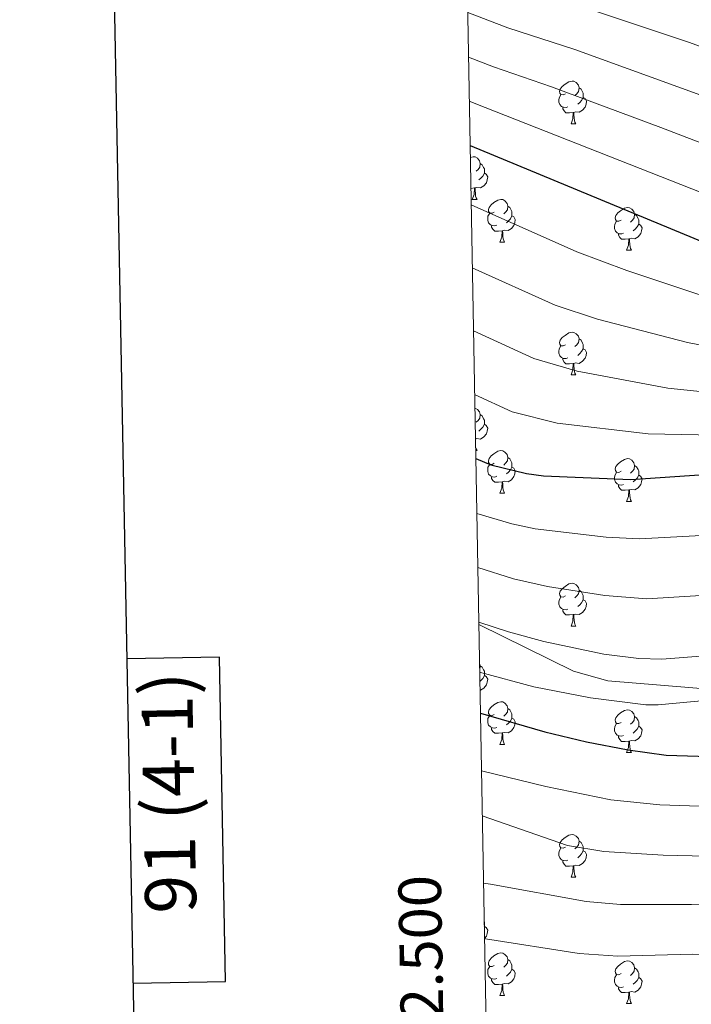
# Model space of a CAD drawing. Units: metres. Extents: x 622963 to 627472, y 770995 to 774046.
# Drawn here: x 623770 to 623927, y 772510 to 772741 of the extents above; entities that cross this region are included whole.
import ezdxf
from ezdxf.enums import TextEntityAlignment as Align

# ---------------------------------------------------------------- set-up
doc = ezdxf.new("R2010")
doc.units = ezdxf.units.M
doc.header["$MEASUREMENT"] = 0
doc.linetypes.add('DGN Style 3', pattern=[78.573656, 56.12404, -22.449616])
for name, color, linetype, lineweight in [('Carátula', 7, 'Continuous', 0), ('Elementos auxiliares', 7, 'Continuous', 0), ('Entidades rústicas y varios', 7, 'Continuous', 0), ('Relieve y altimetría', 7, 'Continuous', 0), ('Viales y ferrocarril', 7, 'Continuous', 0)]:
    doc.layers.add(name, color=color, linetype=linetype, lineweight=lineweight)
doc.styles.add('Style-FANCY', font='FANCY.shx')

msp = doc.modelspace()

# ---------------------------------------------------------------- linework, layer by layer
at = {"layer": 'Carátula', "color": 7, "linetype": 'Continuous', "lineweight": 30, "flags": 128}
for points in [[(623772.133, 773766.572), (623818.531, 771352.026), (627372.864, 771420.327), (627326.523, 773831.873), (623772.133, 773766.572)], [(623796.181, 772515.145), (623817.875, 772515.543), (623816.478, 772591.704), (623794.716, 772591.304)]]:
    msp.add_lwpolyline(points, dxfattribs=at)
at = {"layer": 'Carátula', "color": 7, "linetype": 'Continuous', "lineweight": 0}
msp.add_3dface([(623017.463, 770994.752), (627471.705, 771076.583), (627417.151, 774046.093), (622962.909, 773964.262)], dxfattribs=at)
at = {"layer": 'Elementos auxiliares', "color": 250, "linetype": 'Continuous', "lineweight": 0}
msp.add_3dface([(623899.06, 771404.79), (623857.06, 773718.34), (627247.59, 773780.65), (627290.76, 771467.1)], dxfattribs=at)
at = {"layer": 'Entidades rústicas y varios', "color": 92, "linetype": 'Continuous', "lineweight": 0, "flags": 128}
for points in [[(623897.732, 772724.066), (623897.202, 772723.801), (623896.672, 772723.856), (623896.407, 772724.226), (623896.352, 772724.651), (623896.512, 772725.171), (623896.992, 772725.766), (623897.627, 772726.296), (623898.527, 772726.881), (623899.272, 772727.041), (623899.697, 772726.986), (623900.227, 772726.671), (623900.757, 772726.086), (623900.917, 772725.446), (623900.807, 772724.596), (623900.382, 772724.066), (623899.962, 772723.641)], [(623900.917, 772725.446), (623901.392, 772725.131), (623901.707, 772724.491), (623901.867, 772724.171), (623901.867, 772723.591), (623901.867, 772723.166), (623901.497, 772722.476), (623901.077, 772721.996), (623900.597, 772721.576)], [(623898.317, 772720.986), (623897.892, 772720.826), (623897.307, 772720.886), (623896.832, 772721.096), (623896.407, 772721.521), (623896.192, 772722.106), (623896.192, 772722.526), (623896.247, 772723.111), (623896.672, 772723.801)], [(623901.867, 772723.166), (623902.322, 772722.916), (623902.667, 772722.301), (623902.557, 772721.576), (623902.347, 772720.936), (623901.762, 772720.196), (623900.967, 772719.716), (623900.117, 772719.821), (623899.687, 772719.691)], [(623899.577, 772719.691), (623898.687, 772719.606), (623897.842, 772719.606), (623897.417, 772720.036), (623897.097, 772720.511), (623897.097, 772720.826)], [(623899.032, 772717.006), (623899.467, 772718.166), (623899.577, 772719.691), (623899.687, 772719.691), (623899.722, 772719.106), (623899.757, 772718.421), (623899.827, 772717.806), (623899.942, 772717.406), (623900.157, 772717.006)], [(623899.032, 772717.006), (623900.157, 772717.006)], [(623875.381, 772709.121), (623876.084, 772709.272), (623876.509, 772709.217), (623877.039, 772708.902), (623877.569, 772708.317), (623877.729, 772707.677), (623877.619, 772706.827), (623877.194, 772706.297), (623876.774, 772705.872)], [(623877.729, 772707.677), (623878.204, 772707.362), (623878.519, 772706.722), (623878.679, 772706.402), (623878.679, 772705.822), (623878.679, 772705.397), (623878.309, 772704.707), (623877.889, 772704.227), (623877.409, 772703.807)], [(623878.679, 772705.397), (623879.134, 772705.147), (623879.479, 772704.532), (623879.369, 772703.807), (623879.159, 772703.167), (623878.574, 772702.427), (623877.779, 772701.947), (623876.929, 772702.052), (623876.499, 772701.922)], [(623876.389, 772701.922), (623875.514, 772701.838)], [(623875.844, 772699.237), (623876.279, 772700.397), (623876.389, 772701.922), (623876.499, 772701.922), (623876.534, 772701.337), (623876.569, 772700.652), (623876.639, 772700.037), (623876.754, 772699.637), (623876.969, 772699.237)], [(623875.844, 772699.237), (623876.969, 772699.237)], [(623881.019, 772696.262), (623880.489, 772695.997), (623879.959, 772696.052), (623879.694, 772696.422), (623879.639, 772696.847), (623879.799, 772697.367), (623880.279, 772697.962), (623880.914, 772698.492), (623881.814, 772699.077), (623882.559, 772699.237), (623882.984, 772699.182), (623883.514, 772698.867), (623884.044, 772698.282), (623884.204, 772697.642), (623884.094, 772696.792), (623883.669, 772696.262), (623883.249, 772695.837)], [(623884.204, 772697.642), (623884.679, 772697.327), (623884.994, 772696.687), (623885.154, 772696.367), (623885.154, 772695.787), (623885.154, 772695.362), (623884.784, 772694.672), (623884.364, 772694.192), (623883.884, 772693.772)], [(623881.604, 772693.182), (623881.179, 772693.022), (623880.594, 772693.082), (623880.119, 772693.292), (623879.694, 772693.717), (623879.479, 772694.302), (623879.479, 772694.722), (623879.534, 772695.307), (623879.959, 772695.997)], [(623885.154, 772695.362), (623885.609, 772695.112), (623885.954, 772694.497), (623885.844, 772693.772), (623885.634, 772693.132), (623885.049, 772692.392), (623884.254, 772691.912), (623883.404, 772692.017), (623882.974, 772691.887)], [(623910.791, 772694.357), (623910.261, 772694.092), (623909.731, 772694.147), (623909.466, 772694.517), (623909.411, 772694.942), (623909.571, 772695.462), (623910.051, 772696.057), (623910.686, 772696.587), (623911.586, 772697.172), (623912.331, 772697.332), (623912.756, 772697.277), (623913.286, 772696.962), (623913.816, 772696.377), (623913.976, 772695.737), (623913.866, 772694.887), (623913.441, 772694.357), (623913.021, 772693.932)], [(623913.976, 772695.737), (623914.451, 772695.422), (623914.766, 772694.782), (623914.926, 772694.462), (623914.926, 772693.882), (623914.926, 772693.457), (623914.556, 772692.767), (623914.136, 772692.287), (623913.656, 772691.867)], [(623882.864, 772691.887), (623881.974, 772691.802), (623881.129, 772691.802), (623880.704, 772692.232), (623880.384, 772692.707), (623880.384, 772693.022)], [(623911.376, 772691.277), (623910.951, 772691.117), (623910.366, 772691.177), (623909.891, 772691.387), (623909.466, 772691.812), (623909.251, 772692.397), (623909.251, 772692.817), (623909.306, 772693.402), (623909.731, 772694.092)], [(623914.926, 772693.457), (623915.381, 772693.207), (623915.726, 772692.592), (623915.616, 772691.867), (623915.406, 772691.227), (623914.821, 772690.487), (623914.026, 772690.007), (623913.176, 772690.112), (623912.746, 772689.982)], [(623882.319, 772689.202), (623882.754, 772690.362), (623882.864, 772691.887), (623882.974, 772691.887), (623883.009, 772691.302), (623883.044, 772690.617), (623883.114, 772690.002), (623883.229, 772689.602), (623883.444, 772689.202)], [(623912.636, 772689.982), (623911.746, 772689.897), (623910.901, 772689.897), (623910.476, 772690.327), (623910.156, 772690.802), (623910.156, 772691.117)], [(623882.319, 772689.202), (623883.444, 772689.202)], [(623912.091, 772687.297), (623912.526, 772688.457), (623912.636, 772689.982), (623912.746, 772689.982), (623912.781, 772689.397), (623912.816, 772688.712), (623912.886, 772688.097), (623913.001, 772687.697), (623913.216, 772687.297)], [(623912.091, 772687.297), (623913.216, 772687.297)], [(623897.732, 772665.074), (623897.202, 772664.809), (623896.672, 772664.864), (623896.407, 772665.234), (623896.352, 772665.659), (623896.512, 772666.179), (623896.992, 772666.774), (623897.627, 772667.304), (623898.527, 772667.889), (623899.272, 772668.049), (623899.697, 772667.994), (623900.227, 772667.679), (623900.757, 772667.094), (623900.917, 772666.454), (623900.807, 772665.604), (623900.382, 772665.074), (623899.962, 772664.649)], [(623900.917, 772666.454), (623901.392, 772666.139), (623901.707, 772665.499), (623901.867, 772665.179), (623901.867, 772664.599), (623901.867, 772664.174), (623901.497, 772663.484), (623901.077, 772663.004), (623900.597, 772662.584)], [(623898.317, 772661.994), (623897.892, 772661.834), (623897.307, 772661.894), (623896.832, 772662.104), (623896.407, 772662.529), (623896.192, 772663.114), (623896.192, 772663.534), (623896.247, 772664.119), (623896.672, 772664.809)], [(623901.867, 772664.174), (623902.322, 772663.924), (623902.667, 772663.309), (623902.557, 772662.584), (623902.347, 772661.944), (623901.762, 772661.204), (623900.967, 772660.724), (623900.117, 772660.829), (623899.687, 772660.699)], [(623899.577, 772660.699), (623898.687, 772660.614), (623897.842, 772660.614), (623897.417, 772661.044), (623897.097, 772661.519), (623897.097, 772661.834)], [(623899.032, 772658.014), (623899.467, 772659.174), (623899.577, 772660.699), (623899.687, 772660.699), (623899.722, 772660.114), (623899.757, 772659.429), (623899.827, 772658.814), (623899.942, 772658.414), (623900.157, 772658.014)], [(623899.032, 772658.014), (623900.157, 772658.014)], [(623876.451, 772650.233), (623876.509, 772650.225), (623877.039, 772649.91), (623877.569, 772649.325), (623877.729, 772648.685), (623877.619, 772647.835), (623877.194, 772647.305), (623876.774, 772646.88)], [(623877.729, 772648.685), (623878.204, 772648.37), (623878.519, 772647.73), (623878.679, 772647.41), (623878.679, 772646.83), (623878.679, 772646.405), (623878.309, 772645.715), (623877.889, 772645.235), (623877.409, 772644.815)], [(623878.679, 772646.405), (623879.134, 772646.155), (623879.479, 772645.54), (623879.369, 772644.815), (623879.159, 772644.175), (623878.574, 772643.435), (623877.779, 772642.955), (623876.929, 772643.06), (623876.583, 772642.955)], [(623876.613, 772641.272), (623876.639, 772641.045), (623876.754, 772640.645), (623876.969, 772640.245)], [(623876.632, 772640.245), (623876.969, 772640.245)], [(623881.019, 772637.27), (623880.489, 772637.005), (623879.959, 772637.06), (623879.694, 772637.43), (623879.639, 772637.855), (623879.799, 772638.375), (623880.279, 772638.97), (623880.914, 772639.5), (623881.814, 772640.085), (623882.559, 772640.245), (623882.984, 772640.19), (623883.514, 772639.875), (623884.044, 772639.29), (623884.204, 772638.65), (623884.094, 772637.8), (623883.669, 772637.27), (623883.249, 772636.845)], [(623884.204, 772638.65), (623884.679, 772638.335), (623884.994, 772637.695), (623885.154, 772637.375), (623885.154, 772636.795), (623885.154, 772636.37), (623884.784, 772635.68), (623884.364, 772635.2), (623883.884, 772634.78)], [(623910.791, 772635.365), (623910.261, 772635.1), (623909.731, 772635.155), (623909.466, 772635.525), (623909.411, 772635.95), (623909.571, 772636.47), (623910.051, 772637.065), (623910.686, 772637.595), (623911.586, 772638.18), (623912.331, 772638.34), (623912.756, 772638.285), (623913.286, 772637.97), (623913.816, 772637.385), (623913.976, 772636.745), (623913.866, 772635.895), (623913.441, 772635.365), (623913.021, 772634.94)], [(623881.604, 772634.19), (623881.179, 772634.03), (623880.594, 772634.09), (623880.119, 772634.3), (623879.694, 772634.725), (623879.479, 772635.31), (623879.479, 772635.73), (623879.534, 772636.315), (623879.959, 772637.005)], [(623885.154, 772636.37), (623885.609, 772636.12), (623885.954, 772635.505), (623885.844, 772634.78), (623885.634, 772634.14), (623885.049, 772633.4), (623884.254, 772632.92), (623883.404, 772633.025), (623882.974, 772632.895)], [(623911.376, 772632.285), (623910.951, 772632.125), (623910.366, 772632.185), (623909.891, 772632.395), (623909.466, 772632.82), (623909.251, 772633.405), (623909.251, 772633.825), (623909.306, 772634.41), (623909.731, 772635.1)], [(623913.976, 772636.745), (623914.451, 772636.43), (623914.766, 772635.79), (623914.926, 772635.47), (623914.926, 772634.89), (623914.926, 772634.465), (623914.556, 772633.775), (623914.136, 772633.295), (623913.656, 772632.875)], [(623882.864, 772632.895), (623881.974, 772632.81), (623881.129, 772632.81), (623880.704, 772633.24), (623880.384, 772633.715), (623880.384, 772634.03)], [(623882.319, 772630.21), (623882.754, 772631.37), (623882.864, 772632.895), (623882.974, 772632.895), (623883.009, 772632.31), (623883.044, 772631.625), (623883.114, 772631.01), (623883.229, 772630.61), (623883.444, 772630.21)], [(623914.926, 772634.465), (623915.381, 772634.215), (623915.726, 772633.6), (623915.616, 772632.875), (623915.406, 772632.235), (623914.821, 772631.495), (623914.026, 772631.015), (623913.176, 772631.12), (623912.746, 772630.99)], [(623912.636, 772630.99), (623911.746, 772630.905), (623910.901, 772630.905), (623910.476, 772631.335), (623910.156, 772631.81), (623910.156, 772632.125)], [(623912.091, 772628.305), (623912.526, 772629.465), (623912.636, 772630.99), (623912.746, 772630.99), (623912.781, 772630.405), (623912.816, 772629.72), (623912.886, 772629.105), (623913.001, 772628.705), (623913.216, 772628.305)], [(623882.319, 772630.21), (623883.444, 772630.21)], [(623912.091, 772628.305), (623913.216, 772628.305)], [(623897.732, 772606.082), (623897.202, 772605.817), (623896.672, 772605.872), (623896.407, 772606.242), (623896.352, 772606.667), (623896.512, 772607.187), (623896.992, 772607.782), (623897.627, 772608.312), (623898.527, 772608.897), (623899.272, 772609.057), (623899.697, 772609.002), (623900.227, 772608.687), (623900.757, 772608.102), (623900.917, 772607.462), (623900.807, 772606.612), (623900.382, 772606.082), (623899.962, 772605.657)], [(623900.917, 772607.462), (623901.392, 772607.147), (623901.707, 772606.507), (623901.867, 772606.187), (623901.867, 772605.607), (623901.867, 772605.182), (623901.497, 772604.492), (623901.077, 772604.012), (623900.597, 772603.592)], [(623898.317, 772603.002), (623897.892, 772602.842), (623897.307, 772602.902), (623896.832, 772603.112), (623896.407, 772603.537), (623896.192, 772604.122), (623896.192, 772604.542), (623896.247, 772605.127), (623896.672, 772605.817)], [(623901.867, 772605.182), (623902.322, 772604.932), (623902.667, 772604.317), (623902.557, 772603.592), (623902.347, 772602.952), (623901.762, 772602.212), (623900.967, 772601.732), (623900.117, 772601.837), (623899.687, 772601.707)], [(623899.577, 772601.707), (623898.687, 772601.622), (623897.842, 772601.622), (623897.417, 772602.052), (623897.097, 772602.527), (623897.097, 772602.842)], [(623899.032, 772599.022), (623899.467, 772600.182), (623899.577, 772601.707), (623899.687, 772601.707), (623899.722, 772601.122), (623899.757, 772600.437), (623899.827, 772599.822), (623899.942, 772599.422), (623900.157, 772599.022)], [(623899.032, 772599.022), (623900.157, 772599.022)], [(623877.537, 772590.368), (623877.569, 772590.333), (623877.729, 772589.693), (623877.619, 772588.843), (623877.566, 772588.777)], [(623877.729, 772589.693), (623878.204, 772589.378), (623878.519, 772588.738), (623878.679, 772588.418), (623878.679, 772587.838), (623878.679, 772587.413), (623878.309, 772586.723), (623877.889, 772586.243), (623877.616, 772586.005)], [(623878.679, 772587.413), (623879.134, 772587.163), (623879.479, 772586.548), (623879.369, 772585.823), (623879.159, 772585.183), (623878.574, 772584.443), (623877.779, 772583.963), (623877.653, 772583.979)], [(623881.019, 772578.278), (623880.489, 772578.013), (623879.959, 772578.068), (623879.694, 772578.438), (623879.639, 772578.863), (623879.799, 772579.383), (623880.279, 772579.978), (623880.914, 772580.508), (623881.814, 772581.093), (623882.559, 772581.253), (623882.984, 772581.198), (623883.514, 772580.883), (623884.044, 772580.298), (623884.204, 772579.658), (623884.094, 772578.808), (623883.669, 772578.278), (623883.249, 772577.853)], [(623884.204, 772579.658), (623884.679, 772579.343), (623884.994, 772578.703), (623885.154, 772578.383), (623885.154, 772577.803), (623885.154, 772577.378), (623884.784, 772576.688), (623884.364, 772576.208), (623883.884, 772575.788)], [(623881.604, 772575.198), (623881.179, 772575.038), (623880.594, 772575.098), (623880.119, 772575.308), (623879.694, 772575.733), (623879.479, 772576.318), (623879.479, 772576.738), (623879.534, 772577.323), (623879.959, 772578.013)], [(623885.154, 772577.378), (623885.609, 772577.128), (623885.954, 772576.513), (623885.844, 772575.788), (623885.634, 772575.148), (623885.049, 772574.408), (623884.254, 772573.928), (623883.404, 772574.033), (623882.974, 772573.903)], [(623910.791, 772576.373), (623910.261, 772576.108), (623909.731, 772576.163), (623909.466, 772576.533), (623909.411, 772576.958), (623909.571, 772577.478), (623910.051, 772578.073), (623910.686, 772578.603), (623911.586, 772579.188), (623912.331, 772579.348), (623912.756, 772579.293), (623913.286, 772578.978), (623913.816, 772578.393), (623913.976, 772577.753), (623913.866, 772576.903), (623913.441, 772576.373), (623913.021, 772575.948)], [(623913.976, 772577.753), (623914.451, 772577.438), (623914.766, 772576.798), (623914.926, 772576.478), (623914.926, 772575.898), (623914.926, 772575.473), (623914.556, 772574.783), (623914.136, 772574.303), (623913.656, 772573.883)], [(623882.864, 772573.903), (623881.974, 772573.818), (623881.129, 772573.818), (623880.704, 772574.248), (623880.384, 772574.723), (623880.384, 772575.038)], [(623911.376, 772573.293), (623910.951, 772573.133), (623910.366, 772573.193), (623909.891, 772573.403), (623909.466, 772573.828), (623909.251, 772574.413), (623909.251, 772574.833), (623909.306, 772575.418), (623909.731, 772576.108)], [(623914.926, 772575.473), (623915.381, 772575.223), (623915.726, 772574.608), (623915.616, 772573.883), (623915.406, 772573.243), (623914.821, 772572.503), (623914.026, 772572.023), (623913.176, 772572.128), (623912.746, 772571.998)], [(623882.319, 772571.218), (623882.754, 772572.378), (623882.864, 772573.903), (623882.974, 772573.903), (623883.009, 772573.318), (623883.044, 772572.633), (623883.114, 772572.018), (623883.229, 772571.618), (623883.444, 772571.218)], [(623912.636, 772571.998), (623911.746, 772571.913), (623910.901, 772571.913), (623910.476, 772572.343), (623910.156, 772572.818), (623910.156, 772573.133)], [(623882.319, 772571.218), (623883.444, 772571.218)], [(623912.091, 772569.313), (623912.526, 772570.473), (623912.636, 772571.998), (623912.746, 772571.998), (623912.781, 772571.413), (623912.816, 772570.728), (623912.886, 772570.113), (623913.001, 772569.713), (623913.216, 772569.313)], [(623912.091, 772569.313), (623913.216, 772569.313)], [(623897.732, 772547.09), (623897.202, 772546.825), (623896.672, 772546.88), (623896.407, 772547.25), (623896.352, 772547.675), (623896.512, 772548.195), (623896.992, 772548.79), (623897.627, 772549.32), (623898.527, 772549.905), (623899.272, 772550.065), (623899.697, 772550.01), (623900.227, 772549.695), (623900.757, 772549.11), (623900.917, 772548.47), (623900.807, 772547.62), (623900.382, 772547.09), (623899.962, 772546.665)], [(623900.917, 772548.47), (623901.392, 772548.155), (623901.707, 772547.515), (623901.867, 772547.195), (623901.867, 772546.615), (623901.867, 772546.19), (623901.497, 772545.5), (623901.077, 772545.02), (623900.597, 772544.6)], [(623898.317, 772544.01), (623897.892, 772543.85), (623897.307, 772543.91), (623896.832, 772544.12), (623896.407, 772544.545), (623896.192, 772545.13), (623896.192, 772545.55), (623896.247, 772546.135), (623896.672, 772546.825)], [(623901.867, 772546.19), (623902.322, 772545.94), (623902.667, 772545.325), (623902.557, 772544.6), (623902.347, 772543.96), (623901.762, 772543.22), (623900.967, 772542.74), (623900.117, 772542.845), (623899.687, 772542.715)], [(623899.577, 772542.715), (623898.687, 772542.63), (623897.842, 772542.63), (623897.417, 772543.06), (623897.097, 772543.535), (623897.097, 772543.85)], [(623899.032, 772540.03), (623899.467, 772541.19), (623899.577, 772542.715), (623899.687, 772542.715), (623899.722, 772542.13), (623899.757, 772541.445), (623899.827, 772540.83), (623899.942, 772540.43), (623900.157, 772540.03)], [(623899.032, 772540.03), (623900.157, 772540.03)], [(623878.642, 772529.5), (623878.679, 772529.426), (623878.679, 772528.846), (623878.679, 772528.421), (623878.662, 772528.39)], [(623878.679, 772528.421), (623879.134, 772528.171), (623879.479, 772527.556), (623879.369, 772526.831), (623879.159, 772526.191), (623878.713, 772525.626)], [(623881.019, 772519.286), (623880.489, 772519.021), (623879.959, 772519.076), (623879.694, 772519.446), (623879.639, 772519.871), (623879.799, 772520.391), (623880.279, 772520.986), (623880.914, 772521.516), (623881.814, 772522.101), (623882.559, 772522.261), (623882.984, 772522.206), (623883.514, 772521.891), (623884.044, 772521.306), (623884.204, 772520.666), (623884.094, 772519.816), (623883.669, 772519.286), (623883.249, 772518.861)], [(623884.204, 772520.666), (623884.679, 772520.351), (623884.994, 772519.711), (623885.154, 772519.391), (623885.154, 772518.811), (623885.154, 772518.386), (623884.784, 772517.696), (623884.364, 772517.216), (623883.884, 772516.796)], [(623910.791, 772517.381), (623910.261, 772517.116), (623909.731, 772517.171), (623909.466, 772517.541), (623909.411, 772517.966), (623909.571, 772518.486), (623910.051, 772519.081), (623910.686, 772519.611), (623911.586, 772520.196), (623912.331, 772520.356), (623912.756, 772520.301), (623913.286, 772519.986), (623913.816, 772519.401), (623913.976, 772518.761), (623913.866, 772517.911), (623913.441, 772517.381), (623913.021, 772516.956)], [(623881.604, 772516.206), (623881.179, 772516.046), (623880.594, 772516.106), (623880.119, 772516.316), (623879.694, 772516.741), (623879.479, 772517.326), (623879.479, 772517.746), (623879.534, 772518.331), (623879.959, 772519.021)], [(623885.154, 772518.386), (623885.609, 772518.136), (623885.954, 772517.521), (623885.844, 772516.796), (623885.634, 772516.156), (623885.049, 772515.416), (623884.254, 772514.936), (623883.404, 772515.041), (623882.974, 772514.911)], [(623911.376, 772514.301), (623910.951, 772514.141), (623910.366, 772514.201), (623909.891, 772514.411), (623909.466, 772514.836), (623909.251, 772515.421), (623909.251, 772515.841), (623909.306, 772516.426), (623909.731, 772517.116)], [(623913.976, 772518.761), (623914.451, 772518.446), (623914.766, 772517.806), (623914.926, 772517.486), (623914.926, 772516.906), (623914.926, 772516.481), (623914.556, 772515.791), (623914.136, 772515.311), (623913.656, 772514.891)], [(623882.864, 772514.911), (623881.974, 772514.826), (623881.129, 772514.826), (623880.704, 772515.256), (623880.384, 772515.731), (623880.384, 772516.046)], [(623882.319, 772512.226), (623882.754, 772513.386), (623882.864, 772514.911), (623882.974, 772514.911), (623883.009, 772514.326), (623883.044, 772513.641), (623883.114, 772513.026), (623883.229, 772512.626), (623883.444, 772512.226)], [(623914.926, 772516.481), (623915.381, 772516.231), (623915.726, 772515.616), (623915.616, 772514.891), (623915.406, 772514.251), (623914.821, 772513.511), (623914.026, 772513.031), (623913.176, 772513.136), (623912.746, 772513.006)], [(623912.636, 772513.006), (623911.746, 772512.921), (623910.901, 772512.921), (623910.476, 772513.351), (623910.156, 772513.826), (623910.156, 772514.141)], [(623912.091, 772510.321), (623912.526, 772511.481), (623912.636, 772513.006), (623912.746, 772513.006), (623912.781, 772512.421), (623912.816, 772511.736), (623912.886, 772511.121), (623913.001, 772510.721), (623913.216, 772510.321)], [(623882.319, 772512.226), (623883.444, 772512.226)], [(623912.091, 772510.321), (623913.216, 772510.321)]]:
    msp.add_lwpolyline(points, dxfattribs=at)
at = {"layer": 'Relieve y altimetría', "color": 30, "linetype": 'Continuous', "lineweight": 0, "flags": 128}
for points, elevation in [([(624228.322, 772665.801), (624216.575, 772665.578), (624199.146, 772666.118), (624195.565, 772666.927), (624186.92, 772667.866), (624179.762, 772669.471), (624162.379, 772672.028), (624152.715, 772674.296), (624130.55, 772678.284), (624110.94, 772682.415), (624085.609, 772687.191), (624060.775, 772693.543), (624041.625, 772699.378), (624023.325, 772704.242), (623992.048, 772713.524), (623942.514, 772730.351), (623926.821, 772736.083), (623900.755, 772744.802)], 855), ([(623874.764, 772743.116), (623884.174, 772739.525), (623899.939, 772734.418), (623960.813, 772712.39), (623986.146, 772703.664), (624019.852, 772693.651), (624038.393, 772688.66), (624057.557, 772682.945), (624082.777, 772676.45), (624108.853, 772670.907), (624129.214, 772665.17), (624151.158, 772659.449), (624164.807, 772654.72), (624174.115, 772652.272), (624177.27, 772651.099), (624180.428, 772650.459), (624200.114, 772644.161), (624229.139, 772642.297)], 860), ([(623874.954, 772732.663), (623880.829, 772730.401), (623894.416, 772725.706), (623920.161, 772716.103), (623959.694, 772700.969), (623982.613, 772693), (624016.288, 772683.085), (624056.778, 772671.673), (624072.756, 772667.381), (624092.297, 772663.072), (624106.765, 772659.398), (624117.375, 772655.949), (624151.926, 772643.681), (624156.247, 772641.272), (624173.349, 772634.329), (624176.832, 772632.612), (624179.627, 772631.718), (624182.11, 772630.035), (624192.389, 772625.726), (624195.331, 772624.841), (624198.478, 772622.995), (624200.865, 772622.25), (624210.994, 772620.152), (624220.482, 772618.897)], 865), ([(623875.142, 772722.298), (623878.912, 772720.81), (623953.89, 772691.295), (623976.703, 772683.116), (623990.784, 772678.745), (624053.574, 772661.066), (624070.028, 772656.563), (624090.321, 772651.983), (624107.034, 772647.058), (624115.73, 772643.741), (624148.044, 772629.755), (624178.826, 772612.978), (624182.137, 772610.733), (624192.453, 772605.05), (624199.863, 772601.102), (624202.05, 772600.247), (624211.935, 772597.372), (624221.255, 772595.558)], 870), ([(623875.584, 772697.971), (623900.402, 772686.899), (623912.117, 772682.566), (623928.571, 772677.057), (623947.987, 772671.081), (623964.717, 772666.525), (623999.571, 772655.781), (624040.339, 772642.6), (624064.834, 772635.518), (624084.512, 772630.505), (624098.201, 772625.903), (624108.846, 772621.335), (624140.482, 772604.735), (624153.192, 772596.732), (624186.293, 772574.559), (624193.912, 772570.027), (624199.536, 772567.492), (624201.633, 772566.446), (624212.399, 772562.253), (624237.079, 772549.2)], 880), ([(623875.852, 772683.186), (623895.347, 772674.388), (623905.232, 772671.088), (623926.389, 772665.601), (623954.178, 772660.28), (623962.296, 772658.447), (623972.958, 772655.439), (623999.293, 772646.842), (624037.529, 772632.723), (624079.49, 772620.469), (624093.812, 772615.424), (624103.174, 772611.348), (624117.475, 772604.039), (624135.75, 772593.768), (624154.562, 772581.693), (624179.305, 772565.2), (624187.501, 772560.414), (624193.145, 772557.787), (624214.85, 772547.245), (624229.879, 772539.168)], 885), ([(623876.121, 772668.372), (623890.293, 772661.876), (623900.499, 772658.857), (623921.799, 772654.901), (623951.225, 772651.844), (623959.874, 772650.369), (623971.227, 772647.45), (623981.61, 772644.09), (623996.64, 772638.686), (624034.716, 772622.85), (624078.275, 772609.258), (624096.57, 772601.78), (624114.69, 772592.514), (624129.321, 772583.86), (624148.004, 772571.915), (624167.584, 772558.712), (624184.482, 772549.098), (624213.093, 772532.876), (624215.111, 772531.06), (624229.42, 772522.386)], 890), ([(623876.392, 772653.432), (623885.238, 772649.365), (623895.765, 772646.639), (623917.184, 772644.183), (623944.567, 772643.622), (623957.453, 772642.291), (623967.981, 772639.93), (623979.56, 772636.146), (623995.296, 772629.982), (624031.902, 772612.982), (624057.435, 772604.837), (624071.885, 772599.852), (624092.241, 772591.178), (624107.521, 772583.393), (624112.268, 772580.619), (624141.391, 772562.173), (624161.344, 772548.741), (624179.195, 772538.904), (624187.834, 772533.229), (624192.701, 772530.79), (624202.928, 772526.401), (624207.991, 772523.64), (624220.234, 772513.911), (624222.363, 772512.066)], 895), ([(623876.901, 772625.43), (623885.131, 772623.058), (623890.631, 772621.882), (623907.27, 772619.929), (623915.126, 772619.517), (623944.258, 772621.072)], 905), ([(623877.131, 772612.747), (623885.51, 772610.118), (623893.48, 772608.331), (623906.988, 772606.158), (623916.865, 772605.405), (623944.775, 772607.12), (623949.313, 772607.152), (623965.297, 772605.346), (623980.412, 772602.107), (623988.805, 772599.375), (623994.46, 772597.108), (624005.988, 772591.487), (624022.818, 772582.281), (624044.552, 772572.607), (624058.18, 772567.138), (624068.287, 772562.275), (624107.941, 772540.253), (624113.39, 772538.377), (624121.459, 772534.032), (624127.462, 772528.778), (624132.12, 772522.538), (624137.57, 772517.168), (624149.199, 772510.685), (624153.27, 772507.595)], 910), ([(623877.363, 772599.952), (623884.351, 772597.651), (623892.689, 772595.386), (623906.706, 772592.387), (623914.999, 772591.365), (623920.37, 772591.202), (623947.569, 772593.351)], 915), ([(623877.577, 772588.166), (623890.28, 772584.745), (623903.648, 772582.141), (623916.611, 772580.546), (623919.481, 772580.476), (623944.016, 772582.81), (623952.024, 772582.907), (623957.99, 772582.392), (623973.682, 772580.281), (623978.736, 772578.979), (623985.855, 772575.595), (623994.195, 772572.196), (624009.018, 772562.943), (624028.446, 772551.584), (624076.057, 772528.297), (624097.582, 772516.365), (624105.248, 772513.348), (624118.503, 772509.541)], 920), ([(623877.998, 772564.978), (623893.102, 772561.295), (623908.356, 772558.231), (623919.924, 772557.025), (623945.36, 772556.189), (623952.379, 772555.451), (623974.138, 772551.929), (623982.835, 772549.571), (624009.055, 772537.987), (624020.263, 772531.917), (624030.643, 772524.361), (624036.771, 772519.406), (624042.789, 772515.224), (624048.507, 772510.658), (624050.671, 772509.342)], 930), ([(623878.189, 772554.456), (623898.207, 772547.502), (623906.71, 772546.089), (623920.688, 772545.218), (623944.361, 772544.655), (623949.879, 772544.134), (623971.707, 772540.778), (623979.453, 772538.69), (623999.171, 772530.869), (624004.756, 772528.316), (624011.5, 772524.608), (624021.164, 772518.751), (624028.257, 772513.552), (624033.071, 772509.336)], 935), ([(623878.477, 772538.618), (623880.128, 772538.388), (623902.582, 772534.284), (623910.617, 772533.587), (623927.291, 772533.572), (623944.609, 772533.077), (623957.958, 772531.123), (623965.016, 772530.449), (623971.713, 772529.072), (623976.07, 772527.809), (623997.062, 772520.237), (624001.856, 772517.786), (624011.477, 772512.209), (624019.601, 772505.496)], 940), ([(623878.713, 772525.582), (623878.968, 772525.555), (623900.927, 772522.098), (623910.003, 772521.481), (623927.597, 772521.912), (623942.363, 772521.587), (623945.94, 772521.334), (623956.525, 772519.549), (623964.406, 772519.022), (623970.311, 772517.701), (623993.897, 772510.037)], 945)]:
    msp.add_lwpolyline(points, dxfattribs=dict(at, elevation=elevation))
at = {"layer": 'Relieve y altimetría', "color": 30, "linetype": 'Continuous', "lineweight": 30, "flags": 128}
for points, elevation in [([(623875.331, 772711.888), (623953.033, 772679.704), (623973.161, 772672.427), (623987.76, 772667.922), (624067.301, 772645.745), (624079.843, 772643.01), (624088.346, 772640.894), (624102.591, 772636.382), (624114.085, 772631.534), (624146.487, 772614.908), (624159.4, 772606.861), (624192.989, 772584.097), (624198.125, 772580.832), (624203.018, 772578.29), (624212.877, 772574.592), (624222.029, 772572.22)], 875), ([(623876.665, 772638.41), (623880.184, 772636.854), (623888.559, 772634.85), (623892.566, 772634.326), (623913.107, 772633.469), (623933.742, 772634.883)], 900), ([(623877.751, 772578.578), (623892.917, 772574.204), (623902.638, 772571.782), (623912.46, 772569.906), (623921.377, 772568.712), (623943.876, 772567.998), (623954.526, 772566.824), (623976.57, 772563.08), (623986.218, 772560.453), (624016.759, 772546.019), (624059.647, 772522.276), (624073.659, 772516.89), (624087.218, 772510.702), (624094.207, 772506.668)], 925)]:
    msp.add_lwpolyline(points, dxfattribs=dict(at, elevation=elevation))
at = {"layer": 'Viales y ferrocarril', "color": 250, "linetype": 'DGN Style 3', "lineweight": 0}
msp.add_polyline3d([(623877.374, 772599.362, 915.058), (623899.641, 772588.449, 915.322), (623907.678, 772586.145, 915.322), (623937.854, 772583.686, 919.991)], dxfattribs=at)

# ---------------------------------------------------------------- texts
at = {"layer": 'Carátula', "color": 7, "linetype": 'Continuous', "lineweight": 0, "style": 'Style-FANCY'}
msp.add_text('91 (4-1)', height=12, rotation=91.05248, dxfattribs=at).set_placement((623804.555, 772559.853), align=Align.MIDDLE_CENTER)
msp.add_text('4.772.500', height=10, rotation=91.04003, dxfattribs=at).set_placement((623868.99, 772510.345), align=Align.CENTER)

doc.saveas('drawing.dxf')
